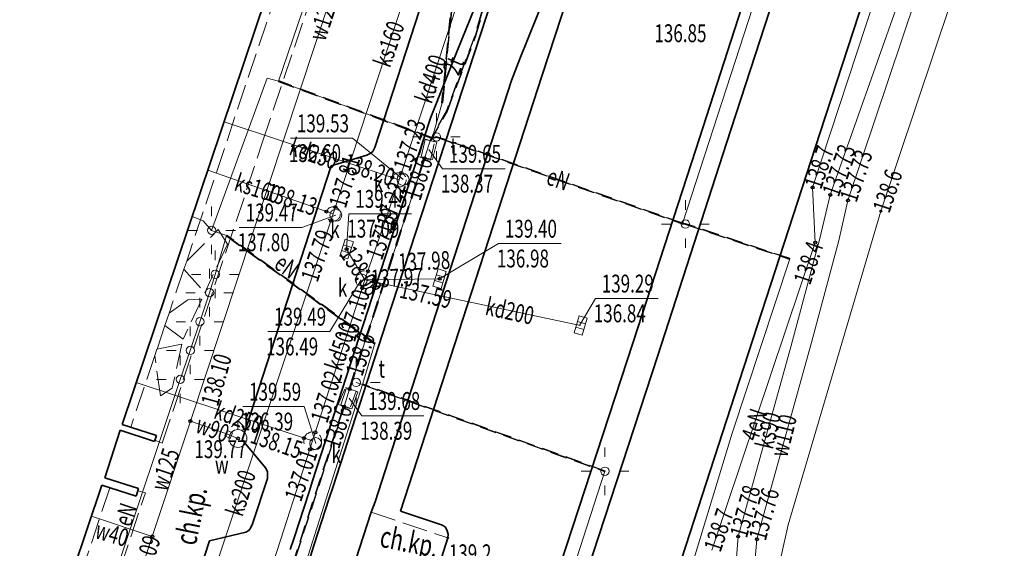
# Model space of a CAD drawing. Units: metres. Extents: x 7489352 to 7499171, y 5923435 to 5930685.
# Drawn here: x 7496457 to 7496540, y 5928465 to 5928509 of the extents above; entities that cross this region are included whole.
import ezdxf
from ezdxf.enums import TextEntityAlignment as Align

# ---------------------------------------------------------------- set-up
doc = ezdxf.new("R2010")
doc.units = ezdxf.units.M
doc.header["$MEASUREMENT"] = 0
for name, pattern in [('1', [0]), ('BUD', [0]), ('KOC', [2.8, 2.1, -0.7]), ('KOJ', [0]), ('UBE', [2.1, 1.4, -0.7]), ('UBT', [2.1, 1.4, -0.7]), ('UOK', [2.1, 1.4, -0.7]), ('UOT', [2.1, 1.4, -0.7]), ('UPE', [0]), ('UPK', [0]), ('UPT', [0]), ('UPW', [0])]:
    doc.linetypes.add(name, pattern=pattern)
doc.layers.get('0').update_dxf_attribs({"color": 250, "linetype": 'CONTINUOUS', "lineweight": 100})
for name, color, linetype, lineweight in [('EBUPP_L_1', 7, 'BUD', 35), ('SDROK_T_1', 7, 'CONTINUOUS', 100), ('SDRPK_L_0', 7, 'KOJ', 35), ('SDRPK_L_2', 7, 'KOC', 13), ('UEEOC_T_0', 7, 'CONTINUOUS', 25), ('UEEOC_T_3', 7, 'CONTINUOUS', 25), ('UEEOO_T_0', 1, 'CONTINUOUS', 18), ('UEEPA_T_0', 7, 'CONTINUOUS', 13), ('UEEPB_L_0', 1, 'UBE', 13), ('UEEPON_L_0', 1, 'UPE', 13), ('UEEPON_L_1', 1, 'UPE', 13), ('UKKOA_T_1', 7, 'CONTINUOUS', 18), ('UKKOA_T_2', 7, 'CONTINUOUS', 18), ('UKKOC_T_0', 7, 'CONTINUOUS', 25), ('UKKOC_T_1', 7, 'CONTINUOUS', 25), ('UKKOC_T_2', 7, 'CONTINUOUS', 25), ('UKKOO_T_1', 14, 'CONTINUOUS', 25), ('UKKOO_T_2', 14, 'CONTINUOUS', 25), ('UKKPA_L_0', 7, '1', 13), ('UKKPA_T_0', 7, 'CONTINUOUS', 13), ('UKKPA_T_2', 7, 'CONTINUOUS', 13), ('UKKPA_T_4', 7, 'CONTINUOUS', 13), ('UKKPOD_L_5', 14, 'UPK', 13), ('UKKPOR_L_0', 14, 'UPK', 13), ('UKKPOR_L_1', 14, 'UPK', 13), ('UTTOA_T_0', 7, 'CONTINUOUS', 18), ('UTTOC_T_0', 7, 'CONTINUOUS', 25), ('UTTOO_T_0', 30, 'CONTINUOUS', 18), ('UTTPA_L_0', 7, '1', 13), ('UTTPA_T_0', 7, 'CONTINUOUS', 13), ('UTTPB_L_0', 30, 'UBT', 13), ('UTTPO_L_0', 30, 'UPT', 13), ('UWWOA_T_0', 7, 'CONTINUOUS', 18), ('UWWOC_T_0', 7, 'CONTINUOUS', 25), ('UWWOO_T_0', 5, 'CONTINUOUS', 18), ('UWWPA_T_0', 7, 'CONTINUOUS', 13), ('UWWPO_L_0', 5, 'UPW', 13), ('UWWPO_L_1', 5, 'UPW', 13), ('WUKOS_T_1', 7, 'CONTINUOUS', 13), ('WUKOS_T_7', 7, 'CONTINUOUS', 13)]:
    doc.layers.add(name, color=color, linetype=linetype, lineweight=lineweight)
doc.styles.get("Standard").update_dxf_attribs({"font": 'Simplex.SHX', "width": 0.75})

# ---------------------------------------------------------------- blocks, each defined once
blk = doc.blocks.new('UGE')
at = {"linetype": 'Continuous'}
blk.add_circle((0, 0), 0.125, dxfattribs=at)
blk = doc.blocks.new('WSP')
at = {"linetype": 'Continuous'}
blk.add_circle((0, 0), 0.09, dxfattribs=at)
blk = doc.blocks.new('SLS')
at = {"linetype": 'Continuous'}
blk.add_circle((0, 0), 0.35, dxfattribs=at)
blk = doc.blocks.new('LAT')
at = {"linetype": 'Continuous'}
for p, q in [((0, 1.2), (0, 2)), ((-2, 0), (-1.2, 0)), ((1.2, 0), (2, 0)), ((0, -1.2), (0, -2))]:
    blk.add_line(p, q, dxfattribs=at)
blk = doc.blocks.new('UGK')
at = {"linetype": 'Continuous'}
blk.add_circle((0, 0), 0.125, dxfattribs=at)
blk = doc.blocks.new('WLZ')
at = {"linetype": 'Continuous'}
blk.add_circle((0, 0), 0.5, dxfattribs=at)
blk = doc.blocks.new('KRA')
at = {"linetype": 'Continuous'}
for p, q in [((-0.75, -0.357), (-0.75, 0.357)), ((-0.75, 0.357), (0.75, 0.357)), ((-0.25, -0.357), (-0.25, 0.357)), ((0.25, -0.357), (0.25, 0.357)), ((0.75, 0.357), (0.75, -0.357)), ((0.75, -0.357), (-0.75, -0.357))]:
    blk.add_line(p, q, dxfattribs=at)
blk = doc.blocks.new('UGT')
at = {"linetype": 'Continuous'}
blk.add_circle((0, 0), 0.125, dxfattribs=at)
blk = doc.blocks.new('WLD')
at = {"linetype": 'Continuous'}
for p, q in [((0.75, 0.5), (-0.75, 0.5)), ((-0.75, 0.5), (-0.75, -0.5)), ((0.75, -0.5), (0.75, 0.5)), ((-0.75, -0.5), (0.75, -0.5))]:
    blk.add_line(p, q, dxfattribs=at)
blk = doc.blocks.new('UGW')
at = {"linetype": 'Continuous'}
blk.add_circle((0, 0), 0.125, dxfattribs=at)
blk = doc.blocks.new('HYP')
at = {"linetype": 'Continuous'}
for p, q in [((0, 1.5), (-0.530325, 0.969675)), ((0, 1.5), (0.530325, 0.969675)), ((0, 0.75), (0, 1.5))]:
    blk.add_line(p, q, dxfattribs=at)
blk.add_circle((0, 0), 0.75, dxfattribs=at)
blk = doc.blocks.new('ZAS')
at = {"linetype": 'Continuous'}
for p, q in [((0.25, 0.25), (-0.25, 0.25)), ((-0.25, 0.25), (-0.25, -0.25)), ((0.25, -0.25), (0.25, 0.25)), ((-0.25, -0.25), (0.25, -0.25))]:
    blk.add_line(p, q, dxfattribs=at)
blk = doc.blocks.new('WSU')
at = {"linetype": 'Continuous'}
blk.add_circle((0, 0), 0.09, dxfattribs=at)

msp = doc.modelspace()

# ---------------------------------------------------------------- linework, layer by layer
at = {"layer": 'EBUPP_L_1', "linetype": 'BUD'}
for p, q in [((7496465.64, 5928474.95), (7496480.68, 5928519.54)), ((7496468.53, 5928474.03), (7496465.64, 5928474.95)), ((7496464.2, 5928470.48), (7496465.48, 5928474.46)), ((7496465.48, 5928474.46), (7496468.37, 5928473.53)), ((7496468.37, 5928473.53), (7496468.53, 5928474.03)), ((7496467.03, 5928469.58), (7496464.2, 5928470.48)), ((7496454.11, 5928440.53), (7496463.94, 5928469.86)), ((7496463.94, 5928469.86), (7496466.82, 5928468.94)), ((7496466.82, 5928468.94), (7496467.03, 5928469.58))]:
    msp.add_line(p, q, dxfattribs=at)
at = {"layer": 'SDRPK_L_0', "linetype": 'KOJ'}
for p, q in [((7496524.26, 5928499.45), (7496531.35, 5928521.17)), ((7496495.75, 5928507.67), (7496498.84, 5928517.17)), ((7496499.05, 5928505.62), (7496503.56, 5928516.82)), ((7496505.22, 5928517.38), (7496500.92, 5928504.24)), ((7496492.66, 5928515.95), (7496486.86, 5928498.18)), ((7496497.2, 5928514.74), (7496493.81, 5928506.34)), ((7496518.68, 5928513.04), (7496513.81, 5928498.02)), ((7496516.4, 5928498.55), (7496520.92, 5928512.4)), ((7496487.83, 5928483.48), (7496495.75, 5928507.67)), ((7496493.81, 5928506.34), (7496491.58, 5928500.74)), ((7496498.35, 5928503.81), (7496499.05, 5928505.62)), ((7496492.86, 5928486.92), (7496498.35, 5928503.81)), ((7496500.92, 5928504.24), (7496494.95, 5928485.93)), ((7496491.58, 5928500.74), (7496490.95, 5928498.85)), ((7496517.11, 5928477.43), (7496524.26, 5928499.45)), ((7496490.95, 5928498.85), (7496486.97, 5928486.66)), ((7496510.62, 5928480.72), (7496516.4, 5928498.55)), ((7496486.69, 5928497.86), (7496486.48, 5928497.67)), ((7496486.86, 5928498.18), (7496486.69, 5928497.86)), ((7496513.81, 5928498.02), (7496508.56, 5928481.85)), ((7496486.2, 5928497.53), (7496483.21, 5928496.65)), ((7496486.48, 5928497.67), (7496486.2, 5928497.53)), ((7496483.21, 5928496.65), (7496479.9, 5928486.49)), ((7496479.9, 5928486.49), (7496475.72, 5928473.67)), ((7496486.97, 5928486.66), (7496481.64, 5928470.22)), ((7496486.88, 5928468.45), (7496492.86, 5928486.92)), ((7496494.95, 5928485.93), (7496489.01, 5928467.67)), ((7496483.34, 5928469.67), (7496487.83, 5928483.48)), ((7496508.56, 5928481.85), (7496502.47, 5928463.22)), ((7496504.69, 5928462.59), (7496510.62, 5928480.72)), ((7496511.57, 5928460.42), (7496517.11, 5928477.43)), ((7496475.72, 5928473.67), (7496477.71, 5928471.28)), ((7496477.71, 5928471.28), (7496477.86, 5928470.97)), ((7496477.84, 5928470.41), (7496476.58, 5928466.6)), ((7496477.86, 5928470.97), (7496477.84, 5928470.41)), ((7496481.64, 5928470.22), (7496481.34, 5928469.3)), ((7496483.04, 5928468.76), (7496483.34, 5928469.67)), ((7496481.34, 5928469.3), (7496480.06, 5928465.36)), ((7496481.74, 5928464.78), (7496483.04, 5928468.76)), ((7496486.57, 5928467.58), (7496486.88, 5928468.45)), ((7496485.27, 5928463.61), (7496486.57, 5928467.58)), ((7496489.01, 5928467.67), (7496492.46, 5928466.53)), ((7496476.58, 5928466.6), (7496476.42, 5928466.24)), ((7496492.46, 5928466.53), (7496492.76, 5928466.35)), ((7496492.76, 5928466.35), (7496492.91, 5928466.11)), ((7496476.04, 5928465.92), (7496472.99, 5928465.17)), ((7496476.28, 5928466.06), (7496476.04, 5928465.92)), ((7496476.42, 5928466.24), (7496476.28, 5928466.06)), ((7496493, 5928465.44), (7496491.74, 5928461.47)), ((7496492.91, 5928466.11), (7496493.02, 5928465.75)), ((7496493.02, 5928465.75), (7496493, 5928465.44)), ((7496472.99, 5928465.17), (7496467.91, 5928449.7)), ((7496480.06, 5928465.36), (7496479.76, 5928464.46)), ((7496481.45, 5928463.89), (7496481.74, 5928464.78))]:
    msp.add_line(p, q, dxfattribs=at)
at = {"layer": 'SDRPK_L_2', "linetype": 'KOC'}
for p, q in [((7496481.34, 5928519.33), (7496471.07, 5928488.65)), ((7496477.44, 5928498.65), (7496484.19, 5928518.77)), ((7496469.01, 5928473.39), (7496477.44, 5928498.65)), ((7496471.07, 5928488.65), (7496473.72, 5928491.29)), ((7496473.72, 5928491.29), (7496474.48, 5928490.08)), ((7496474.48, 5928490.08), (7496472.58, 5928485.99)), ((7496471.07, 5928488.65), (7496470.82, 5928487.98)), ((7496470.82, 5928487.98), (7496469.58, 5928484.28)), ((7496470.82, 5928487.98), (7496472.58, 5928485.99)), ((7496469.58, 5928484.28), (7496471.16, 5928485.4)), ((7496472.35, 5928485.46), (7496470.76, 5928482.11)), ((7496471.16, 5928485.4), (7496472.35, 5928485.46)), ((7496469.58, 5928484.28), (7496469.24, 5928483.26)), ((7496469.24, 5928483.26), (7496468.57, 5928481.26)), ((7496470.76, 5928482.11), (7496469.24, 5928483.26)), ((7496468.57, 5928481.26), (7496468.39, 5928480.72)), ((7496468.57, 5928481.26), (7496470.66, 5928481.69)), ((7496470.66, 5928481.69), (7496469.85, 5928477.99)), ((7496468.39, 5928480.72), (7496466.37, 5928474.72)), ((7496468.86, 5928477.35), (7496468.39, 5928480.72)), ((7496469.85, 5928477.99), (7496468.86, 5928477.35)), ((7496468.4, 5928473.62), (7496469.01, 5928473.39)), ((7496464.62, 5928469.64), (7496461.87, 5928461.45)), ((7496457.45, 5928438.97), (7496467.6, 5928469.2)), ((7496467.6, 5928469.2), (7496466.97, 5928469.39)), ((7496486.57, 5928467.58), (7496493, 5928465.44))]:
    msp.add_line(p, q, dxfattribs=at)
at = {"layer": 'UEEPB_L_0', "linetype": 'UBE', "lineweight": 18}
for p, q in [((7496494, 5928517.425), (7496492.47, 5928501.935)), ((7496492.57, 5928501.925), (7496494.089, 5928517.451)), ((7496478.797, 5928503.797), (7496478.763, 5928503.703)), ((7496478.763, 5928503.703), (7496491.673, 5928498.913)), ((7496491.72, 5928499.022), (7496478.797, 5928503.797)), ((7496492.47, 5928501.935), (7496492.52, 5928501.93)), ((7496492.52, 5928501.93), (7496492.57, 5928501.925)), ((7496491.673, 5928498.913), (7496492.058, 5928499.023)), ((7496492.055, 5928499.118), (7496491.72, 5928499.022)), ((7496512.715, 5928491.858), (7496492.055, 5928499.118)), ((7496492.058, 5928499.023), (7496512.685, 5928491.762)), ((7496512.685, 5928491.762), (7496512.935, 5928491.712)), ((7496512.969, 5928491.806), (7496512.715, 5928491.858)), ((7496512.935, 5928491.712), (7496521.691, 5928488.794)), ((7496521.726, 5928488.887), (7496512.969, 5928491.806)), ((7496474.41, 5928490.8), (7496474.381, 5928490.76)), ((7496474.381, 5928490.76), (7496486.844, 5928481.697)), ((7496474.439, 5928490.84), (7496474.41, 5928490.8)), ((7496486.903, 5928481.778), (7496474.439, 5928490.84)), ((7496521.691, 5928488.794), (7496521.71, 5928488.84)), ((7496521.71, 5928488.84), (7496521.726, 5928488.887)), ((7496486.844, 5928481.697), (7496486.903, 5928481.778)), ((7496485.83, 5928478.31), (7496485.813, 5928478.263)), ((7496485.813, 5928478.263), (7496506.177, 5928470.971)), ((7496485.847, 5928478.357), (7496485.83, 5928478.31)), ((7496506.211, 5928471.066), (7496485.847, 5928478.357)), ((7496506.177, 5928470.971), (7496506.211, 5928471.066))]:
    msp.add_line(p, q, dxfattribs=at)
at = {"layer": 'UEEPON_L_0', "linetype": 'UPE', "lineweight": 18}
for p, q in [((7496486.71, 5928527.01), (7496478.78, 5928503.75)), ((7496494.05, 5928517.42), (7496492.52, 5928501.93)), ((7496535.32, 5928510.63), (7496529.36, 5928492.84)), ((7496518.62, 5928509.95), (7496512.7, 5928491.81)), ((7496473.16, 5928491.23), (7496477.82, 5928504)), ((7496477.82, 5928504), (7496478.78, 5928503.75)), ((7496478.78, 5928503.75), (7496491.69, 5928498.96)), ((7496492.52, 5928501.93), (7496491.69, 5928498.96)), ((7496491.69, 5928498.96), (7496492.04, 5928499.07)), ((7496492.04, 5928499.07), (7496512.7, 5928491.81)), ((7496529.36, 5928492.84), (7496521.58, 5928466.53)), ((7496472.44, 5928492.04), (7496471.52, 5928492.39)), ((7496473.16, 5928491.23), (7496472.44, 5928492.04)), ((7496474.41, 5928490.8), (7496473.16, 5928491.23)), ((7496512.7, 5928491.81), (7496512.95, 5928491.76)), ((7496512.95, 5928491.76), (7496521.71, 5928488.84)), ((7496473.46, 5928487.53), (7496474.41, 5928490.8)), ((7496474.41, 5928490.8), (7496486.87, 5928481.74)), ((7496521.71, 5928488.84), (7496516.88, 5928474.22)), ((7496472.99, 5928486), (7496473.46, 5928487.53)), ((7496472.17, 5928483.57), (7496472.99, 5928486)), ((7496471.37, 5928481.16), (7496472.17, 5928483.57)), ((7496470.53, 5928478.73), (7496471.37, 5928481.16)), ((7496486.87, 5928481.74), (7496485.83, 5928478.31)), ((7496463.24, 5928456.92), (7496470.53, 5928478.73)), ((7496485.83, 5928478.31), (7496472.79, 5928437.42)), ((7496485.83, 5928478.31), (7496485.3, 5928478.47)), ((7496485.83, 5928478.31), (7496506.19, 5928471.02)), ((7496516.88, 5928474.22), (7496512.81, 5928460.83)), ((7496506.19, 5928471.02), (7496499.75, 5928451.21)), ((7496521.58, 5928466.53), (7496521, 5928463.89))]:
    msp.add_line(p, q, dxfattribs=at)
at = {"layer": 'UEEPON_L_1', "linetype": '1'}
for p, q in [((7496523.63, 5928494.83), (7496539.73, 5928543.88)), ((7496523.85, 5928490.2), (7496523.63, 5928494.83)), ((7496515.18, 5928464.39), (7496523.85, 5928490.2))]:
    msp.add_line(p, q, dxfattribs=at)
at = {"layer": 'UKKOA_T_1', "linetype": 'Continuous'}
for p in [(7496483.59, 5928492.5), (7496475.482, 5928491.481)]:
    msp.add_line(p, (7496480.748, 5928491.481), dxfattribs=at)
at = {"layer": 'UKKOA_T_2', "linetype": 'Continuous'}
for p, q in [((7496479.788, 5928498.959), (7496484.999, 5928498.959)), ((7496489.24, 5928495.5), (7496484.999, 5928498.959)), ((7496484.49, 5928489.66), (7496484.688, 5928492.623)), ((7496484.688, 5928492.623), (7496489.954, 5928492.623)), ((7496492.3, 5928487.17), (7496497.251, 5928490.119)), ((7496497.251, 5928490.119), (7496502.516, 5928490.119)), ((7496485.72, 5928487.08), (7496483.081, 5928482.739)), ((7496504.045, 5928483.238), (7496505.385, 5928485.516)), ((7496505.385, 5928485.516), (7496510.65, 5928485.516)), ((7496477.869, 5928482.739), (7496483.081, 5928482.739)), ((7496475.768, 5928476.442), (7496480.925, 5928476.442)), ((7496481.9, 5928473.34), (7496480.925, 5928476.442))]:
    msp.add_line(p, q, dxfattribs=at)
at = {"layer": 'UKKPA_L_0', "linetype": 'UOK', "lineweight": 18}
for centre, radius in [((7496488.9, 5928495.47), 0.6), ((7496483.37, 5928492.61), 0.6), ((7496486.04, 5928487.09), 0.75), ((7496481.64, 5928473.57), 0.75)]:
    msp.add_circle(centre, radius, dxfattribs=at)
at = {"layer": 'UKKPOD_L_5', "linetype": 'UPK', "lineweight": 18}
for p, q in [((7496490.81, 5928515.27), (7496483.37, 5928492.61)), ((7496483.37, 5928492.61), (7496472.83, 5928496.27)), ((7496483.37, 5928492.61), (7496468.74, 5928448.75))]:
    msp.add_line(p, q, dxfattribs=at)
at = {"layer": 'UKKPOR_L_0', "linetype": 'UPK', "lineweight": 18}
for p, q in [((7496497.98, 5928522.87), (7496488.9, 5928495.47)), ((7496488.9, 5928495.47), (7496474.21, 5928500.34)), ((7496488.9, 5928495.47), (7496486.04, 5928487.09)), ((7496486.04, 5928487.09), (7496484.49, 5928489.66)), ((7496481.64, 5928473.57), (7496486.04, 5928487.09)), ((7496486.04, 5928487.09), (7496492.3, 5928487.17)), ((7496486.04, 5928487.09), (7496504.15, 5928483.25)), ((7496481.64, 5928473.57), (7496466.81, 5928478.47)), ((7496474.01, 5928450.05), (7496481.64, 5928473.57))]:
    msp.add_line(p, q, dxfattribs=at)
at = {"layer": 'UKKPOR_L_0', "linetype": 'UPK'}
for p, q in [((7496533.37, 5928517.56), (7496525.11, 5928494.21)), ((7496525.11, 5928494.21), (7496524.24, 5928490.54)), ((7496524.24, 5928490.54), (7496521.79, 5928481.47))]:
    msp.add_line(p, q, dxfattribs=at)
at = {"layer": 'UKKPOR_L_1', "linetype": '1'}
for p, q in [((7496521.79, 5928481.47), (7496517.38, 5928465.55)), ((7496517.38, 5928465.55), (7496516.12, 5928449.21))]:
    msp.add_line(p, q, dxfattribs=at)
at = {"layer": 'UTTOA_T_0', "linetype": 'Continuous'}
for p, q in [((7496491.41, 5928498.02), (7496492.555, 5928496.402)), ((7496492.555, 5928496.402), (7496497.82, 5928496.402)), ((7496484.72, 5928477.14), (7496485.772, 5928475.667)), ((7496485.772, 5928475.667), (7496490.984, 5928475.667))]:
    msp.add_line(p, q, dxfattribs=at)
at = {"layer": 'UTTPA_L_0', "linetype": 'UOT', "lineweight": 18}
for p, q in [((7496491.02, 5928498.9), (7496490.58, 5928497.4)), ((7496491.9, 5928498.66), (7496491.02, 5928498.9)), ((7496491.55, 5928497.13), (7496491.9, 5928498.66)), ((7496490.58, 5928497.4), (7496491.55, 5928497.13)), ((7496483.8, 5928476.61), (7496484.4, 5928478.06)), ((7496484.4, 5928478.06), (7496485.29, 5928477.73)), ((7496485.29, 5928477.73), (7496484.77, 5928476.28)), ((7496484.77, 5928476.28), (7496483.8, 5928476.61))]:
    msp.add_line(p, q, dxfattribs=at)
at = {"layer": 'UTTPB_L_0', "linetype": 'UBT', "lineweight": 18}
for p, q in [((7496502.332, 5928531.704), (7496495.253, 5928507.558)), ((7496495.348, 5928507.526), (7496502.428, 5928531.676)), ((7496495.253, 5928507.558), (7496492.876, 5928501.284)), ((7496492.962, 5928501.232), (7496495.348, 5928507.526)), ((7496492.876, 5928501.284), (7496491.476, 5928498.774)), ((7496491.564, 5928498.726), (7496492.962, 5928501.232)), ((7496491.476, 5928498.774), (7496491.52, 5928498.75)), ((7496491.52, 5928498.75), (7496491.564, 5928498.726)), ((7496490.984, 5928497.299), (7496484.692, 5928477.935)), ((7496484.788, 5928477.905), (7496491.079, 5928497.268)), ((7496491.079, 5928497.268), (7496490.984, 5928497.299)), ((7496484.692, 5928477.935), (7496484.74, 5928477.92)), ((7496484.74, 5928477.92), (7496484.788, 5928477.905)), ((7496484.232, 5928476.453), (7496478.202, 5928457.855)), ((7496478.298, 5928457.825), (7496484.327, 5928476.422)), ((7496484.327, 5928476.422), (7496484.232, 5928476.453))]:
    msp.add_line(p, q, dxfattribs=at)
at = {"layer": 'UTTPO_L_0', "linetype": 'UPT', "lineweight": 18}
for p, q in [((7496495.3, 5928507.54), (7496502.38, 5928531.69)), ((7496492.92, 5928501.26), (7496495.3, 5928507.54)), ((7496491.52, 5928498.75), (7496492.92, 5928501.26)), ((7496491.03, 5928497.28), (7496491.52, 5928498.75)), ((7496484.74, 5928477.92), (7496491.03, 5928497.28)), ((7496484.28, 5928476.44), (7496484.74, 5928477.92)), ((7496478.25, 5928457.84), (7496484.28, 5928476.44))]:
    msp.add_line(p, q, dxfattribs=at)
at = {"layer": 'UWWPO_L_0', "linetype": 'UPW', "lineweight": 18}
for p, q in [((7496471.38, 5928475.23), (7496487.04, 5928522.52)), ((7496468.18, 5928465.55), (7496471.38, 5928475.23)), ((7496471.38, 5928475.23), (7496474.59, 5928474.11)), ((7496474.59, 5928474.11), (7496475.37, 5928473.77)), ((7496468.18, 5928465.55), (7496463.06, 5928467.25)), ((7496457.74, 5928434.03), (7496468.18, 5928465.55))]:
    msp.add_line(p, q, dxfattribs=at)
at = {"layer": 'UWWPO_L_0', "linetype": '1'}
for p, q in [((7496526.6, 5928493.74), (7496534.44, 5928517.11)), ((7496525.84, 5928490.38), (7496526.6, 5928493.74)), ((7496523.55, 5928481.81), (7496525.84, 5928490.38))]:
    msp.add_line(p, q, dxfattribs=at)
at = {"layer": 'UWWPO_L_1', "linetype": '1'}
for p, q in [((7496518.96, 5928465.32), (7496523.55, 5928481.81)), ((7496517.49, 5928448.59), (7496518.96, 5928465.32))]:
    msp.add_line(p, q, dxfattribs=at)

# ---------------------------------------------------------------- block references
at = {"layer": 'UEEOC_T_0'}
msp.add_blockref('WSP', (7496529.36, 5928492.84), dxfattribs=at)
at = {"layer": 'UEEOC_T_3'}
for p in [(7496523.63, 5928494.83), (7496523.85, 5928490.2)]:
    msp.add_blockref('UGE', p, dxfattribs=at)
at = {"layer": 'UEEPA_T_0'}
for name, p in [('LAT', (7496492.04, 5928499.07)), ('SLS', (7496492.04, 5928499.07)), ('LAT', (7496512.95, 5928491.76)), ('LAT', (7496473.16, 5928491.23)), ('SLS', (7496512.95, 5928491.76)), ('SLS', (7496473.16, 5928491.23)), ('LAT', (7496473.46, 5928487.53)), ('LAT', (7496472.99, 5928486)), ('SLS', (7496473.46, 5928487.53)), ('SLS', (7496472.99, 5928486)), ('LAT', (7496472.17, 5928483.57)), ('SLS', (7496472.17, 5928483.57)), ('LAT', (7496471.37, 5928481.16)), ('SLS', (7496471.37, 5928481.16)), ('LAT', (7496470.53, 5928478.73)), ('LAT', (7496485.3, 5928478.47)), ('SLS', (7496470.53, 5928478.73)), ('SLS', (7496485.3, 5928478.47)), ('LAT', (7496506.19, 5928471.02)), ('SLS', (7496506.19, 5928471.02))]:
    msp.add_blockref(name, p, dxfattribs=at)
at = {"layer": 'UKKOC_T_0'}
for p in [(7496489.089, 5928496.04), (7496488.33, 5928495.659), (7496488.706, 5928494.902), (7496482.803, 5928492.807), (7496483.557, 5928493.18), (7496483.18, 5928492.041), (7496484.49, 5928489.66), (7496486.282, 5928487.8), (7496486.774, 5928486.934), (7496486.79, 5928487.1), (7496492.3, 5928487.17), (7496485.808, 5928486.377), (7496480.928, 5928473.805), (7496481.872, 5928474.283), (7496481.409, 5928472.857)]:
    msp.add_blockref('UGK', p, dxfattribs=at)
at = {"layer": 'UKKOC_T_2'}
for p in [(7496525.11, 5928494.21), (7496517.38, 5928465.55)]:
    msp.add_blockref('UGK', p, dxfattribs=at)
at = {"layer": 'UKKPA_T_0'}
for p in [(7496489.24, 5928495.5), (7496485.72, 5928487.08), (7496481.9, 5928473.34)]:
    msp.add_blockref('WLZ', p, dxfattribs=at)
for p, rotation in [((7496484.49, 5928489.66), 251.8983501193981), ((7496492.3, 5928487.17), 253.1342523591444)]:
    msp.add_blockref('KRA', p, dxfattribs=dict(at, rotation=rotation))
at = {"layer": 'UKKPA_T_2'}
msp.add_blockref('WLZ', (7496483.59, 5928492.5), dxfattribs=at)
at = {"layer": 'UKKPA_T_4', "rotation": 254.0213231775998}
msp.add_blockref('KRA', (7496504.15, 5928483.25), dxfattribs=at)
at = {"layer": 'UTTOC_T_0'}
for p in [(7496491.031, 5928497.284), (7496484.74, 5928477.92), (7496484.28, 5928476.44)]:
    msp.add_blockref('UGT', p, dxfattribs=at)
at = {"layer": 'UTTPA_T_0'}
for p, rotation in [((7496491.41, 5928498.02), 76.26167485792098), ((7496484.72, 5928477.14), 250.4840569989094)]:
    msp.add_blockref('WLD', p, dxfattribs=dict(at, rotation=rotation))
at = {"layer": 'UWWOC_T_0'}
for p in [(7496526.6, 5928493.74), (7496471.38, 5928475.23), (7496475.37, 5928473.77), (7496468.18, 5928465.55), (7496518.96, 5928465.32)]:
    msp.add_blockref('UGW', p, dxfattribs=at)
at = {"layer": 'UWWPA_T_0'}
msp.add_blockref('HYP', (7496475.37, 5928473.77), dxfattribs=at)
at = {"layer": 'UWWPA_T_0', "rotation": 336.4477370152537}
msp.add_blockref('ZAS', (7496474.59, 5928474.11), dxfattribs=at)
at = {"layer": 'WUKOS_T_7'}
msp.add_blockref('WSU', (7496493, 5928465.44), dxfattribs=at)

# ---------------------------------------------------------------- texts
at = {"layer": 'SDROK_T_1', "lineweight": 18, "oblique": 15, "width": 0.7}
for rotation, p in [(78.46537, (7496471.663, 5928467.251)), (348.91, (7496489.718, 5928464.888))]:
    msp.add_text('ch.kp.', height=1.8, rotation=rotation, dxfattribs=at).set_placement(p, align=Align.MIDDLE)
at = {"layer": 'UEEOC_T_0', "lineweight": 15, "oblique": 15, "width": 0.7}
for s, rotation, p in [('138.7', 71.82828, (7496523.63, 5928494.83)), ('138.6', 71.47814, (7496529.36, 5928492.84)), ('138.7', 71.43197, (7496515.18, 5928464.39))]:
    msp.add_text(s, height=1.5, rotation=rotation, dxfattribs=at).set_placement(p, align=Align.MIDDLE_LEFT)
msp.add_text('138.4', height=1.5, rotation=71.43191, dxfattribs=at).set_placement((7496523.85, 5928490.2), align=Align.MIDDLE_RIGHT)
at = {"layer": 'UEEOO_T_0', "lineweight": 15, "oblique": 15, "width": 0.7}
for s, rotation, p in [('eN', 340.64, (7496501.41, 5928495.846)), ('4eN', 71.43197, (7496518.302, 5928473.684))]:
    msp.add_text(s, height=1.5, rotation=rotation, dxfattribs=at).set_placement(p, align=Align.MIDDLE_LEFT)
for rotation, p in [(323.97809, (7496478.298, 5928488.159)), (71.51778, (7496466.37, 5928466.284))]:
    msp.add_text('eN', height=1.5, rotation=rotation, dxfattribs=at).set_placement(p)
at = {"layer": 'UKKOA_T_1', "lineweight": 15, "oblique": 15, "width": 0.7}
for s, p in [('139.47', (7496476.018, 5928493.481)), ('137.80', (7496475.348, 5928490.981))]:
    msp.add_text(s, height=1.5, dxfattribs=at).set_placement(p, align=Align.TOP_LEFT)
for p in [(7496483.125, 5928490.578), (7496483.225, 5928471.727)]:
    msp.add_text('k', height=1.5, dxfattribs=at).set_placement(p)
at = {"layer": 'UKKOA_T_2', "lineweight": 15, "oblique": 15, "width": 0.7}
for s, p in [('136.85', (7496510.344, 5928508.52)), ('139.53', (7496480.323, 5928500.959)), ('136.60', (7496479.654, 5928498.459)), ('139.45', (7496485.224, 5928494.623)), ('137.09', (7496484.554, 5928492.123)), ('139.40', (7496497.786, 5928492.119)), ('136.98', (7496497.117, 5928489.619)), ('139.29', (7496505.92, 5928487.516)), ('139.49', (7496478.405, 5928484.739)), ('136.84', (7496505.251, 5928485.016)), ('136.49', (7496477.735, 5928482.239)), ('139.59', (7496476.304, 5928478.442)), ('136.39', (7496475.634, 5928475.942))]:
    msp.add_text(s, height=1.5, dxfattribs=at).set_placement(p, align=Align.TOP_LEFT)
for p in [(7496486.788, 5928494.436), (7496483.761, 5928485.661)]:
    msp.add_text('k', height=1.5, dxfattribs=at).set_placement(p)
at = {"layer": 'UKKOC_T_1', "lineweight": 15, "oblique": 15, "width": 0.7}
msp.add_text('137.81', height=1.5, rotation=73.61047, dxfattribs=at).set_placement((7496483.701, 5928493.225), align=Align.MIDDLE_LEFT)
for s, rotation, p in [('138.13', 341.17529, (7496481.937, 5928493.138)), ('137.79', 71.57002, (7496482.72, 5928491.186))]:
    msp.add_text(s, height=1.5, rotation=rotation, dxfattribs=at).set_placement(p, align=Align.MIDDLE_RIGHT)
at = {"layer": 'UKKOC_T_2', "lineweight": 15, "oblique": 15, "width": 0.7}
for s, rotation, p in [('137.23', 71.56502, (7496489.087, 5928496.325)), ('137.73', 70.51891, (7496525.11, 5928494.21)), ('137.19', 70.1, (7496486.741, 5928488.901)), ('138.08', 303.69007, (7496484.49, 5928489.66)), ('137.97', 2.23701, (7496486.532, 5928487.175)), ('137.59', 347.52093, (7496489.02, 5928486.334)), ('137.02', 72.83407, (7496482.155, 5928475.199)), ('137.78', 74.51673, (7496517.38, 5928465.55))]:
    msp.add_text(s, height=1.5, rotation=rotation, dxfattribs=at).set_placement(p, align=Align.MIDDLE_LEFT)
for s, rotation, p in [('138.20', 341.12545, (7496488.444, 5928495.622)), ('137.22', 71.99999, (7496488.786, 5928495.2)), ('137.98', 2.76999, (7496493.191, 5928488.756)), ('137.10', 72.64596, (7496485.763, 5928486.185)), ('138.15', 341.11391, (7496480.68, 5928472.74)), ('137.01', 71.20012, (7496481.366, 5928472.763))]:
    msp.add_text(s, height=1.5, rotation=rotation, dxfattribs=at).set_placement(p, align=Align.MIDDLE_RIGHT)
at = {"layer": 'UKKOO_T_1', "lineweight": 15, "oblique": 15, "width": 0.7}
for s, rotation, p in [('ks160', 70.94, (7496487.426, 5928505.049)), ('ks160', 342.35, (7496475.189, 5928495.332)), ('ks200', 72.60001, (7496475.035, 5928467.363))]:
    msp.add_text(s, height=1.5, rotation=rotation, dxfattribs=at).set_placement(p, align=Align.MIDDLE_LEFT)
at = {"layer": 'UKKOO_T_2', "lineweight": 15, "oblique": 15, "width": 0.7}
for s, rotation, p in [('kd400', 71.42, (7496490.922, 5928502.015)), ('kd250', 341.23, (7496479.817, 5928498.314)), ('kd200', 347.83, (7496496.217, 5928484.895)), ('kd250', 340.43, (7496473.493, 5928476.206))]:
    msp.add_text(s, height=1.5, rotation=rotation, dxfattribs=at).set_placement(p, align=Align.MIDDLE_LEFT)
for s, rotation, p in [('kd500', 71.4, (7496484.2, 5928481.436)), ('ks90', 76.48508, (7496520.093, 5928474.41))]:
    msp.add_text(s, height=1.5, rotation=rotation, dxfattribs=at).set_placement(p, align=Align.MIDDLE)
at = {"layer": 'UTTOA_T_0', "oblique": 15, "width": 0.7}
for p in [(7496493.215, 5928497.54), (7496487.177, 5928478.875)]:
    msp.add_text('t', height=1.5, dxfattribs=at).set_placement(p)
for s, p in [('139.65', (7496493.091, 5928498.402)), ('138.37', (7496492.421, 5928495.902)), ('139.68', (7496486.308, 5928477.667)), ('138.39', (7496485.638, 5928475.167))]:
    msp.add_text(s, height=1.5, dxfattribs=at).set_placement(p, align=Align.TOP_LEFT)
at = {"layer": 'UTTOC_T_0', "lineweight": 15, "oblique": 15, "width": 0.7}
for rotation, p in [(72.65367, (7496491.03, 5928497.28)), (71.52229, (7496484.28, 5928476.44))]:
    msp.add_text('138.6', height=1.5, rotation=rotation, dxfattribs=at).set_placement(p, align=Align.MIDDLE_RIGHT)
msp.add_text('138.6', height=1.5, rotation=72.34989, dxfattribs=at).set_placement((7496485.096, 5928479.145), align=Align.MIDDLE_LEFT)
at = {"layer": 'UTTOO_T_0', "lineweight": 15, "oblique": 15, "width": 0.7}
msp.add_text('2t', height=1.5, rotation=66.80143, dxfattribs=at).set_placement((7496493.887, 5928504.142))
at = {"layer": 'UWWOA_T_0', "oblique": 15, "width": 0.7}
for s, p in [('139.77', (7496471.717, 5928472.121)), ('w', (7496473.441, 5928470.808))]:
    msp.add_text(s, height=1.5, dxfattribs=at).set_placement(p)
at = {"layer": 'UWWOC_T_0', "lineweight": 15, "oblique": 15, "width": 0.7}
for s, rotation, p in [('137.73', 71.45478, (7496526.6, 5928493.74)), ('138.10', 74.26109, (7496472.963, 5928476.59)), ('137.76', 74.44542, (7496518.96, 5928465.32))]:
    msp.add_text(s, height=1.5, rotation=rotation, dxfattribs=at).set_placement(p, align=Align.MIDDLE_LEFT)
msp.add_text('138.09', height=1.5, rotation=72.84964, dxfattribs=at).set_placement((7496468.18, 5928465.55), align=Align.MIDDLE_RIGHT)
at = {"layer": 'UWWOO_T_0', "lineweight": 15, "oblique": 15, "width": 0.7}
for s, rotation, p in [('w125', 71.87, (7496481.976, 5928507.26)), ('w90', 340.77, (7496471.95, 5928475.024))]:
    msp.add_text(s, height=1.5, rotation=rotation, dxfattribs=at).set_placement(p, align=Align.MIDDLE_LEFT)
msp.add_text('w110', height=1.5, rotation=76.19001, dxfattribs=at).set_placement((7496521.367, 5928473.967), align=Align.MIDDLE)
msp.add_text('w125', height=1.5, rotation=71.70722, dxfattribs=at).set_placement((7496469.405, 5928469.257))
msp.add_text('w40', height=1.5, rotation=343.52686, dxfattribs=at).set_placement((7496463.7, 5928466.875), align=Align.TOP_LEFT)
at = {"layer": 'WUKOS_T_1', "oblique": 15, "width": 0.7}
msp.add_text('139.2', height=1.5, dxfattribs=at).set_placement((7496493.082, 5928464.887), align=Align.TOP_LEFT)

doc.saveas('drawing.dxf')
